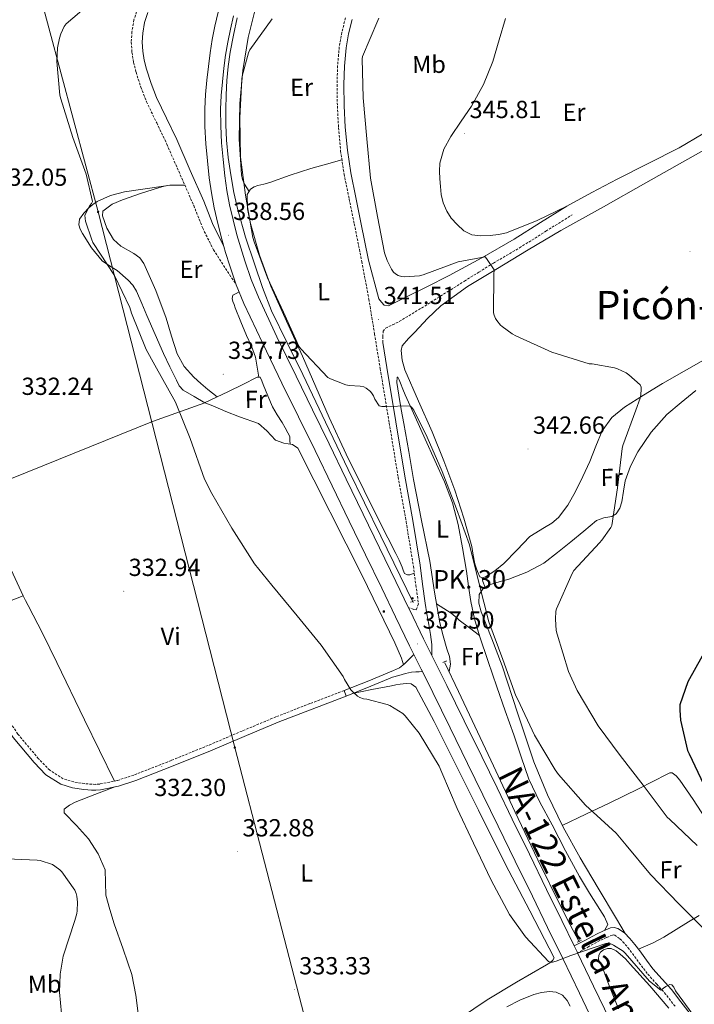
# Model space of a CAD drawing. Units: metres. Extents: x 583115 to 587606, y 4693834 to 4696858.
# Drawn here: x 584192 to 584465, y 4695892 to 4696291 of the extents above; entities that cross this region are included whole.
import ezdxf
from ezdxf.enums import TextEntityAlignment as Align

# ---------------------------------------------------------------- set-up
doc = ezdxf.new("R2010")
doc.units = ezdxf.units.M
doc.header["$MEASUREMENT"] = 0
doc.linetypes.add('TRAZOS', pattern=[0.75, 0.5, -0.25])
doc.linetypes.add('TRAZOSX2', pattern=[1.5, 1, -0.5])
for name, color, linetype, lineweight in [('Carátula', 7, 'Continuous', 5), ('Level 13', 5, 'Continuous', 0), ('Level 21', 19, 'Continuous', 0), ('Level 32', 19, 'Continuous', 0), ('Level 36', 19, 'Continuous', 40), ('Level 37', 92, 'Continuous', 0), ('Level 4', 36, 'Continuous', 30), ('Level 41', 19, 'Continuous', 0), ('Level 44', 19, 'Continuous', 0), ('Level 45', 19, 'Continuous', 0), ('Level 5', 36, 'Continuous', 0), ('Level 54', 13, 'Continuous', 0), ('Level 7', 1, 'Continuous', 0)]:
    doc.layers.add(name, color=color, linetype=linetype, lineweight=lineweight)
doc.styles.add('Arial', font='ARIAL.TTF', dxfattribs={"height": 0.2})

# ---------------------------------------------------------------- blocks, each defined once
blk = doc.blocks.new('5HITCA')
at = {"layer": 'Carátula', "linetype": 'Continuous', "lineweight": 5}
h = blk.add_hatch(color=1, dxfattribs=at)
edge = h.paths.add_edge_path()
edge.add_arc((0, 0), 3.1, 0.0011, 360.0011)
at = {"layer": 'Carátula', "color": 250, "linetype": 'Continuous', "lineweight": 5}
blk.add_circle((0, 0, 0), 3.1, dxfattribs=at)
blk = doc.blocks.new('5PELE')
at = {"layer": 'Carátula', "linetype": 'Continuous', "lineweight": 5}
h = blk.add_hatch(color=9, dxfattribs=at)
edge = h.paths.add_edge_path()
edge.add_arc((0, 0), 2.85, 359.999, 719.999)
at = {"layer": 'Carátula', "color": 252, "linetype": 'Continuous', "lineweight": 5}
blk.add_circle((0, 0, 0), 2.85, dxfattribs=at)
blk = doc.blocks.new('5PATER')
at = {"layer": 'Carátula', "linetype": 'Continuous', "lineweight": 5}
h = blk.add_hatch(color=250, dxfattribs=at)
edge = h.paths.add_edge_path()
edge.add_ellipse((0, 0), major_axis=(-1.33, -1.34), ratio=0.999422, start_angle=0, end_angle=360)

msp = doc.modelspace()

# ---------------------------------------------------------------- linework, layer by layer
at = {"layer": 'Level 13', "color": 5, "linetype": 'Continuous', "lineweight": 0, "ltscale": 0.5}
for points in [[(584351.26, 4696055, 337.22), (584338.14, 4696081.97, 337.47), (584325.02, 4696108.95, 337.73), (584315.8, 4696128.17, 338.48), (584306.65, 4696147.41, 339.14), (584300.25, 4696160.35, 339.04), (584293.91, 4696173.33, 338.82), (584290.19, 4696182.7, 338.63), (584287, 4696192.27, 338.43), (584283.42, 4696203.19, 338.08), (584280.22, 4696214.23, 337.79), (584278.64, 4696221.3, 337.78), (584277.4, 4696228.43, 337.79), (584276.33, 4696235.43, 337.77), (584275.61, 4696242.45, 337.73), (584275.4, 4696248.69, 337.61), (584275.42, 4696254.93, 337.41), (584275.53, 4696260.82, 337.07), (584275.8, 4696266.71, 336.77), (584276.33, 4696272.41, 336.7), (584277.15, 4696278.1, 336.64), (584278.48, 4696285.1, 336.52), (584280.03, 4696292.05, 336.39)], [(584364.18, 4696030.61, 337.15), (584369.72, 4696018.9, 336.83), (584375.26, 4696007.19, 336.51), (584383.87, 4695988.73, 336.23), (584392.47, 4695970.26, 336.07), (584401.78, 4695950.68, 335.98), (584411.41, 4695931.28, 335.36), (584414.97, 4695924.37, 334.88), (584418.52, 4695917.46, 334.4)]]:
    msp.add_polyline3d(points, dxfattribs=at)
at = {"layer": 'Level 21', "color": 19, "linetype": 'TRAZOSX2', "lineweight": 0}
for points in [[(584239.71, 4696295.95, 337.09), (584238.16, 4696291.26, 337.53), (584237.34, 4696286.42, 337.92), (584237.08, 4696282.25, 338.02), (584237.34, 4696278.1, 338.11), (584238.01, 4696274.04, 338.21), (584239, 4696270.03, 338.31), (584240.92, 4696263.96, 338.43), (584243.23, 4696258.07, 338.5), (584247.38, 4696249.46, 338.5), (584251.48, 4696240.85, 338.5), (584256.92, 4696228.44, 338.6), (584262.36, 4696216.02, 338.69), (584266.01, 4696206.84, 338.68), (584270.36, 4696198.03, 338.69), (584272.82, 4696194.23, 338.72), (584279.64, 4696183.82, 339.17)], [(584323.87, 4696292.05, 341.63), (584322.42, 4696286.21, 341.91), (584321.37, 4696280.27, 342.08), (584320.67, 4696272.69, 342.06), (584320.47, 4696265.1, 342.02), (584320.59, 4696256.3, 342.23), (584321.05, 4696247.51, 342.4), (584321.9, 4696238.09, 342.44), (584323.29, 4696228.75, 342.47), (584325.37, 4696218.64, 342.48), (584327.45, 4696208.53, 342.47), (584330.5, 4696193.31, 342.16), (584333.34, 4696178.07, 341.57), (584335.65, 4696163.96, 340.83), (584337.94, 4696149.84, 340.16), (584341.59, 4696127.83, 339.52), (584345.24, 4696105.81, 338.95), (584348.46, 4696087.81, 338.62), (584351.38, 4696069.78, 338.11), (584352.41, 4696062.1, 337.76), (584353.43, 4696054.42, 337.41), (584352.54, 4696052.05, 337.41), (584351.58, 4696052.24, 337.35), (584349.48, 4696052.89, 337.49)], [(584339.02, 4696160.41, 340.64), (584339.06, 4696162.71, 340.75), (584339.1, 4696165.01, 340.87), (584340.12, 4696166.23, 340.99), (584342.92, 4696167.61, 341.25), (584345.69, 4696168.98, 341.51), (584352.14, 4696172.85, 342.18), (584358.55, 4696176.79, 342.85), (584365.3, 4696181.05, 343.4), (584372.06, 4696185.3, 343.81), (584377.95, 4696188.97, 344.11), (584383.84, 4696192.64, 344.41), (584394.36, 4696198.79, 344.45), (584405.1, 4696205.55, 344.55), (584415.79, 4696212.27, 344.64)], [(584323.29, 4696019.28, 334.53), (584309.48, 4696014.01, 333.53), (584295.7, 4696008.66, 332.61), (584281.96, 4696002.91, 332.2), (584268.25, 4695997.08, 332.16), (584253.23, 4695990.97, 332.13), (584238.1, 4695985.04, 332.16), (584231.3, 4695982.81, 332.24), (584224.28, 4695981.4, 332.29), (584222.68, 4695981.29, 332.29), (584221.08, 4695981.33, 332.29), (584219.64, 4695981.44, 332.29), (584218.2, 4695981.59, 332.29), (584213.8, 4695982.24, 332.31), (584209.5, 4695983.51, 332.35), (584204, 4695986.99, 332.41), (584199.45, 4695991.7, 332.48), (584191.11, 4696001.68, 332.84), (584183.9, 4696012.31, 333.12), (584176.82, 4696024.92, 333.12), (584169.75, 4696037.52, 333.12)], [(584457.45, 4695891.3, 333.91), (584453.7, 4695896.14, 334.21), (584450.03, 4695900.26, 334.84), (584446.2, 4695904.55, 335.49), (584443.41, 4695908.3, 335.72), (584440.75, 4695911.94, 335.87), (584438.8, 4695914.46, 335.95), (584436.87, 4695916.87, 336), (584434.99, 4695918.79, 336), (584433.02, 4695920.15, 335.94), (584432.61, 4695920.26, 335.84), (584432.07, 4695920.18, 335.74), (584429.6, 4695919.19, 335.65), (584426.93, 4695917.92, 335.55), (584422.49, 4695915.54, 335.38), (584417.95, 4695912.94, 335.07)]]:
    msp.add_polyline3d(points, dxfattribs=at)
at = {"layer": 'Level 21', "color": 19, "linetype": 'Continuous', "lineweight": 0}
for points in [[(584243.81, 4696294.3, 337.09), (584242.46, 4696290.19, 337.53), (584241.73, 4696285.91, 337.92), (584241.51, 4696282.25, 338.02), (584241.73, 4696278.59, 338.11), (584242.34, 4696274.94, 338.21), (584243.25, 4696271.23, 338.31), (584245.08, 4696265.44, 338.43), (584247.28, 4696259.83, 338.5), (584251.36, 4696251.37, 338.5), (584255.5, 4696242.69, 338.5), (584260.97, 4696230.21, 338.6), (584266.44, 4696217.72, 338.69), (584270.05, 4696208.64, 338.68), (584274.64, 4696199.34, 338.69)], [(584326.53, 4696291.34, 341.63), (584325.12, 4696285.64, 341.91), (584324.1, 4696279.91, 342.08), (584323.42, 4696272.53, 342.06), (584323.23, 4696265.09, 342.02), (584323.35, 4696256.4, 342.23), (584323.8, 4696247.7, 342.4), (584324.64, 4696238.42, 342.44), (584326.01, 4696229.23, 342.47), (584328.07, 4696219.19, 342.48), (584330.15, 4696209.08, 342.47), (584333.2, 4696193.84, 342.16), (584337.43, 4696178.13, 341.7), (584338.52, 4696176.85, 341.7), (584339.61, 4696175.57, 341.7), (584341.34, 4696175.31, 341.76), (584344.61, 4696176.9, 341.97), (584347.86, 4696178.51, 342.21), (584356.9, 4696183.07, 343.41), (584365.91, 4696187.67, 344.32), (584379.2, 4696194.71, 344.4), (584392.22, 4696202.32, 344.45), (584402.9, 4696209.04, 344.55), (584413.59, 4696215.76, 344.64)], [(584339.02, 4696160.41, 340.64), (584340.67, 4696150.29, 340.16), (584344.31, 4696128.28, 339.52), (584347.96, 4696106.28, 338.95), (584351.18, 4696088.28, 338.62), (584354.11, 4696070.18, 338.11), (584355.14, 4696062.46, 337.76), (584356.16, 4696054.78, 337.41), (584356.88, 4696050.41, 337.44), (584357.59, 4696046.04, 337.47), (584358.34, 4696042.02, 337.38), (584358.81, 4696037.97, 337.28), (584358.85, 4696035.77, 337.3), (584358.89, 4696033.58, 337.32)], [(584324.14, 4696017.09, 334.53), (584310.33, 4696011.82, 333.53), (584296.58, 4696006.48, 332.61), (584282.87, 4696000.74, 332.2), (584269.15, 4695994.9, 332.16), (584254.1, 4695988.78, 332.13), (584238.9, 4695982.83, 332.16), (584231.9, 4695980.53, 332.24), (584224.59, 4695979.06, 332.29), (584222.73, 4695978.94, 332.29), (584220.96, 4695978.98, 332.29), (584219.43, 4695979.1, 332.29), (584217.9, 4695979.26, 332.29), (584213.3, 4695979.93, 332.31), (584208.51, 4695981.35, 332.35), (584202.5, 4695985.16, 332.41), (584197.7, 4695990.13, 332.48), (584189.23, 4696000.27, 332.84), (584181.89, 4696011.07, 333.12), (584174.77, 4696023.77, 333.12), (584167.7, 4696036.37, 333.12)], [(584351.58, 4696033.98, 337.36), (584349.72, 4696032.07, 336.97), (584347.86, 4696030.16, 336.58), (584345.75, 4696028.57, 336.17), (584343.32, 4696027.41, 335.81), (584333.33, 4696023.28, 335.02), (584323.29, 4696019.28, 334.53)], [(584355.06, 4696026.98, 337.26), (584353.7, 4696026.97, 336.92), (584352.34, 4696026.96, 336.58), (584350.68, 4696026.77, 336.51), (584348.18, 4696026.26, 336.58), (584345.55, 4696025.48, 336.14), (584342.92, 4696024.7, 335.7), (584334.21, 4696021.1, 335.02), (584324.14, 4696017.09, 334.53)], [(584323.29, 4696019.28, 334.53), (584324.14, 4696017.09, 334.53)], [(584416.58, 4695915.75, 335.21), (584421.09, 4695918.16, 335.38), (584425.59, 4695920.57, 335.55), (584428.4, 4695921.91, 335.65), (584431.29, 4695923.07, 335.74), (584432.8, 4695923.3, 335.84), (584434.3, 4695922.88, 335.94), (584436.92, 4695921.08, 336), (584439.1, 4695918.84, 336), (584441.14, 4695916.3, 335.95), (584443.13, 4695913.72, 335.87), (584445.8, 4695910.06, 335.72), (584448.5, 4695906.43, 335.49), (584452.25, 4695902.24, 334.84), (584455.99, 4695898.04, 334.21), (584459.8, 4695893.11, 333.91), (584463.61, 4695888.19, 333.7)]]:
    msp.add_polyline3d(points, dxfattribs=at)
at = {"layer": 'Level 21', "color": 19, "linetype": 'Continuous', "lineweight": 13}
for points in [[(584351.58, 4696033.98, 337.36), (584349.83, 4696037.51, 337.41), (584344.21, 4696049.16, 337.48), (584338.6, 4696060.81, 337.57), (584331.97, 4696074.41, 337.79), (584325.35, 4696088.01, 338.02), (584318.44, 4696102.3, 338.21), (584311.53, 4696116.59, 338.4), (584304.84, 4696130.29, 338.65), (584298.12, 4696143.98, 338.91), (584290.34, 4696160.06, 339.13), (584282.73, 4696176.23, 339.2), (584279.64, 4696183.82, 339.17), (584277, 4696191.59, 339.14), (584275.32, 4696196.97, 339.12), (584274.64, 4696199.34, 339.11), (584273.77, 4696202.38, 339.11), (584272.12, 4696208.67, 339.08), (584270.66, 4696215.02, 339.04), (584269.55, 4696221.06, 338.88), (584268.68, 4696227.14, 338.69), (584267.92, 4696234.03, 338.64), (584267.34, 4696240.94, 338.56), (584266.93, 4696248.04, 338.4), (584266.89, 4696255.14, 338.24), (584267.21, 4696260.97, 338.11), (584267.72, 4696266.79, 337.99), (584268.3, 4696272.36, 337.74), (584269, 4696277.9, 337.44), (584269.9, 4696283.34, 337.24), (584270.99, 4696288.74, 337.06), (584272.26, 4696294.38, 336.92)], [(584278.46, 4696292.88, 336.92), (584277.22, 4696287.42, 337.06), (584276.17, 4696282.19, 337.24), (584275.31, 4696276.97, 337.44), (584274.63, 4696271.62, 337.74), (584274.06, 4696266.18, 337.99), (584273.56, 4696260.52, 338.11), (584273.26, 4696254.99, 338.24), (584273.3, 4696248.24, 338.4), (584273.69, 4696241.38, 338.56), (584274.26, 4696234.65, 338.64), (584275, 4696227.95, 338.69), (584275.84, 4696222.09, 338.88), (584276.91, 4696216.31, 339.04), (584278.31, 4696210.19, 339.08), (584279.91, 4696204.06, 339.11), (584281.42, 4696198.8, 339.12), (584283.06, 4696193.57, 339.14), (584285.61, 4696186.05, 339.17), (584288.57, 4696178.79, 339.2), (584296.09, 4696162.8, 339.13), (584303.85, 4696146.77, 338.91), (584310.56, 4696133.09, 338.65), (584317.26, 4696119.37, 338.4), (584324.17, 4696105.07, 338.21), (584331.08, 4696090.79, 338.02), (584337.7, 4696077.2, 337.79), (584344.33, 4696063.59, 337.57), (584349.48, 4696052.89, 337.49), (584349.95, 4696051.92, 337.48), (584355.55, 4696040.31, 337.41), (584358.89, 4696033.58, 337.32), (584360.23, 4696030.87, 337.28), (584364.95, 4696021.4, 337.12), (584372.04, 4696007, 336.75), (584379.11, 4695992.6, 336.42), (584385.29, 4695979.87, 336.33), (584391.46, 4695967.15, 336.26), (584398.4, 4695952.93, 336.13), (584405.35, 4695938.71, 335.97), (584411.52, 4695926.09, 335.66), (584416.58, 4695915.75, 335.21), (584417.71, 4695913.44, 335.11), (584417.95, 4695912.94, 335.07), (584424.43, 4695899.44, 334.16), (584431.12, 4695885.47, 333.22)], [(584355.06, 4696026.98, 337.26), (584354.53, 4696028.04, 337.28), (584351.58, 4696033.98, 337.36)], [(584425.38, 4695882.7, 333.22), (584418.68, 4695896.68, 334.16), (584411.97, 4695910.67, 335.11), (584405.8, 4695923.29, 335.66), (584399.62, 4695935.92, 335.97), (584392.68, 4695950.14, 336.13), (584385.73, 4695964.36, 336.26), (584379.56, 4695977.08, 336.33), (584373.38, 4695989.8, 336.42), (584366.33, 4696004.19, 336.75), (584359.24, 4696018.57, 337.12), (584355.06, 4696026.98, 337.26)]]:
    msp.add_polyline3d(points, dxfattribs=at)
at = {"layer": 'Level 21', "color": 1, "linetype": 'TRAZOS', "lineweight": 0}
for points in [[(584350.17, 4696055.19, 337.35), (584352.15, 4696055.83, 337.35)], [(584363.35, 4696030.74, 337.35), (584364.82, 4696031.32, 337.35)], [(584417.75, 4695917.27, 334.4), (584419.48, 4695918.1, 334.4)]]:
    msp.add_polyline3d(points, dxfattribs=at)
at = {"layer": 'Level 32', "color": 6, "linetype": 'Continuous', "lineweight": 0, "ltscale": 0.5}
msp.add_polyline3d([(584135.24, 4696553.31, 321.77), (584159.71, 4696458.32, 321.14), (584198.68, 4696306.83, 332.49), (584223.64, 4696213.4, 336.76), (584279, 4695996.18, 332.27), (584315.09, 4695856.79, 333.86), (584343, 4695747.03, 324.41), (584390.19, 4695562.76, 320.33)], dxfattribs=at)
at = {"layer": 'Level 36', "color": 92, "linetype": 'Continuous', "lineweight": 0}
for points in [[(584332.38, 4696317.34, 339.71), (584324.67, 4696317.27, 339.23), (584316.96, 4696317.2, 338.75), (584311.93, 4696316.96, 338.78), (584306.91, 4696316.56, 339.01), (584304.6, 4696316.38, 339.03), (584302.3, 4696316.18, 339.07), (584300.54, 4696315.98, 339.16), (584298.78, 4696315.73, 339.27), (584297.06, 4696315.19, 339.33), (584295.52, 4696314.13, 339.39), (584293.45, 4696311.61, 339.62), (584292.06, 4696308.75, 339.84), (584287.6, 4696296.55, 340.22), (584284.38, 4696284.05, 340.35), (584282.34, 4696270.69, 340.36), (584281.11, 4696257.3, 340.35), (584280.76, 4696242.87, 340.31), (584281.75, 4696228.43, 340.29), (584282.13, 4696226.47, 340.35), (584282.91, 4696224.66, 340.48), (584283.85, 4696223.17, 340.61), (584284.79, 4696221.68, 340.74)], [(584388.76, 4696291.86, 345.67), (584386.18, 4696283.1, 346.15), (584383.6, 4696274.34, 346.64), (584379.81, 4696265.1, 346.57), (584374.96, 4696256.29, 346.16), (584370.82, 4696250.16, 346.12), (584366.58, 4696244.03, 346.07), (584363.75, 4696238.77, 345.76), (584362.1, 4696233.15, 345.52), (584361.98, 4696229.97, 345.55), (584362.13, 4696226.78, 345.59), (584362.36, 4696223.65, 345.6), (584362.71, 4696220.51, 345.62), (584363.52, 4696217.03, 345.62), (584364.92, 4696213.66, 345.62), (584366.75, 4696210.8, 345.64), (584369.08, 4696208.26, 345.65), (584371.83, 4696205.78, 345.65), (584375.03, 4696204.13, 345.65), (584378.79, 4696203.65, 345.65), (584382.55, 4696203.87, 345.65), (584385.83, 4696204.18, 345.64), (584389.08, 4696204.9, 345.62), (584401.61, 4696209.9, 345.06), (584413.59, 4696215.76, 344.64), (584423.76, 4696221.24, 344.81), (584433.94, 4696226.69, 344.98), (584446.53, 4696233.03, 345.24), (584459.09, 4696239.42, 345.39), (584468.74, 4696244.99, 345.39)], [(584475.32, 4696241.89, 346.42), (584460.44, 4696233.61, 346.12), (584445.62, 4696225.18, 346.32), (584428.4, 4696215.49, 346.11), (584411.19, 4696205.79, 345.91), (584397.91, 4696197.99, 345.97), (584384.76, 4696189.99, 345.84), (584373.32, 4696183.12, 344.77), (584362.55, 4696175.36, 343.41), (584357.17, 4696170.14, 342.82), (584352.02, 4696164.67, 342.26), (584349.37, 4696162.11, 341.99), (584346.8, 4696159.07, 341.75), (584346.45, 4696157.25, 341.65), (584346.9, 4696153.32, 341.63), (584347.96, 4696149.41, 341.62), (584353.5, 4696136.62, 340.99), (584359, 4696124.16, 340.37), (584363.69, 4696112.42, 339.96), (584368.21, 4696100.58, 339.73), (584371.9, 4696089.25, 339.7), (584375.03, 4696077.76, 339.67), (584375.63, 4696074.19, 339.65), (584376.28, 4696070.63, 339.63), (584376.77, 4696069.13, 339.63), (584377.33, 4696067.65, 339.63), (584378.32, 4696065.41, 339.63), (584379.4, 4696065.01, 339.66), (584380.63, 4696065.41, 339.7), (584384.42, 4696067.9, 339.87), (584387.99, 4696070.79, 340.05), (584393.28, 4696076.3, 340.46), (584398.55, 4696081.73, 340.88), (584404.49, 4696085.43, 340.88), (584407.55, 4696087.19, 340.83), (584410.23, 4696089.44, 340.91), (584414.03, 4696094.48, 341.36), (584417.11, 4696099.97, 341.81), (584420.06, 4696106.05, 342.19), (584422.9, 4696112.16, 342.58), (584425.3, 4696118.41, 343.06), (584427.86, 4696124.64, 343.54), (584431.78, 4696129.98, 343.81), (584436.95, 4696134.18, 344.05), (584444.6, 4696139.12, 344.75), (584452.37, 4696143.84, 345.36), (584461.16, 4696148.84, 345.57), (584469.94, 4696153.82, 345.68)], [(584322.43, 4696234.56, 342.45), (584316.14, 4696232.78, 342.46), (584309.85, 4696230.99, 342.47), (584301.5, 4696228.25, 341.8), (584293.21, 4696225.36, 340.87), (584290.82, 4696224.7, 340.73), (584288.41, 4696224.08, 340.67), (584286.87, 4696223.53, 340.71), (584285.4, 4696222.67, 340.74), (584284.06, 4696220.5, 340.74), (584284.12, 4696214.58, 340.72), (584285.34, 4696208.72, 340.67), (584289.04, 4696195.84, 340.43), (584293.59, 4696183.25, 340.16), (584300.04, 4696169.07, 339.97), (584306.46, 4696154.9, 339.78), (584311.83, 4696142.47, 339.55), (584317.27, 4696130.07, 339.27), (584324.22, 4696115.16, 338.77), (584331.42, 4696100.37, 338.24), (584337.84, 4696087.6, 338.02), (584344.28, 4696074.84, 337.99), (584345.58, 4696072.12, 338.05), (584346.84, 4696069.4, 338.11), (584347.32, 4696068.12, 338.1), (584347.86, 4696066.84, 338.05), (584348.95, 4696066.2, 337.99), (584349.91, 4696066.2, 337.92), (584351.76, 4696066.98, 337.99)], [(584251.14, 4696223.96, 338.82), (584242.76, 4696222.74, 337.28), (584234.39, 4696221.52, 335.75), (584228.7, 4696220.09, 335.16), (584223.19, 4696217.62, 334.79), (584221.47, 4696216.42, 334.44), (584219.93, 4696215, 334.15), (584217.9, 4696212.88, 334.1), (584216.15, 4696210.45, 334.08), (584215.77, 4696208.15, 333.95), (584216.4, 4696206.4, 333.88), (584217.3, 4696204.69, 333.83), (584220.98, 4696198.82, 333.77), (584225.3, 4696193.56, 333.83), (584228.3, 4696191.51, 333.91), (584231.38, 4696189.59, 334.08), (584235.81, 4696185.78, 334.81), (584237.74, 4696183.65, 335.23), (584239.19, 4696181.2, 335.49), (584241.31, 4696176.28, 335.57), (584243.42, 4696171.35, 335.62), (584246.74, 4696163.63, 336), (584250.07, 4696155.92, 336.32), (584252.64, 4696150.51, 336.22), (584255.38, 4696145.17, 335.87), (584256.51, 4696142.88, 335.63), (584258.14, 4696141.08, 335.43), (584262.49, 4696138.52, 335.27), (584266.84, 4696135.96, 335.11)], [(584258.75, 4696224.27, 338.63), (584255.76, 4696224.24, 338.69), (584252.76, 4696224.21, 338.75), (584250.41, 4696223.86, 338.85), (584248.09, 4696223.19, 338.95), (584240.77, 4696220.87, 338.48), (584233.56, 4696218.26, 337.92), (584229.33, 4696216.52, 337.92), (584225.5, 4696213.72, 337.99), (584225.37, 4696211.73, 338.05), (584227.19, 4696206.86, 338.06), (584229.91, 4696202.26, 338.05), (584232.88, 4696199.55, 338.04), (584238.15, 4696196.48, 338.02), (584240.48, 4696194.75, 338.01), (584242.2, 4696192.47, 337.99), (584247.03, 4696181.5, 337.63), (584251.16, 4696170.26, 337.22), (584253.33, 4696163, 337.18), (584255.7, 4696155.8, 337.15), (584258.56, 4696150.71, 337.02), (584262.42, 4696146.32, 336.83), (584265.22, 4696143.75, 336.57), (584268.12, 4696141.33, 336.39), (584270.01, 4696139.85, 336.4), (584271.9, 4696138.37, 336.42)], [(584288.74, 4696146.4, 337.51), (584288.06, 4696150.46, 337.78), (584287.38, 4696154.52, 338.05), (584285.85, 4696158.97, 338.12), (584283.8, 4696163.28, 338.05), (584281.5, 4696168.88, 338.09), (584279.19, 4696174.48, 338.11), (584278.7, 4696175.78, 338.11), (584278.23, 4696177.11, 338.11), (584277.98, 4696178.32, 338.11), (584278.23, 4696179.6, 338.24), (584279.51, 4696180.3, 338.71), (584280.79, 4696181.01, 339.18)], [(584266.81, 4696135.94, 335.1), (584271.66, 4696138.25, 336.35), (584276.5, 4696140.56, 337.6), (584282.27, 4696143.41, 337.83), (584288.09, 4696146.32, 337.47), (584289.24, 4696146.45, 337.54), (584289.96, 4696144.93, 337.54), (584290.58, 4696143.38, 337.54), (584292.37, 4696138.84, 337.61), (584294.3, 4696134.36, 337.67), (584296.19, 4696131.12, 337.67), (584298.2, 4696127.96, 337.67), (584299.39, 4696125.88, 337.67), (584300.57, 4696123.8, 337.67), (584301.27, 4696122.26, 337.6), (584301.34, 4696120.73, 337.15), (584301.42, 4696119.2, 336.71)], [(584365.88, 4696027.01, 337.06), (584366.17, 4696028.54, 337.33), (584366.46, 4696030.08, 337.6), (584366.07, 4696033.18, 337.72), (584364.98, 4696036.28, 337.6), (584363.48, 4696041.52, 337.7), (584362.1, 4696046.78, 337.79), (584359.98, 4696059.25, 337.92), (584358.01, 4696071.74, 338.11), (584354.68, 4696088.3, 338.52), (584351.48, 4696104.89, 338.94), (584349.5, 4696116.22, 339.23), (584347.51, 4696127.55, 339.52), (584346.49, 4696133.34, 339.67), (584345.46, 4696139.13, 339.84), (584345.04, 4696141.66, 339.97), (584344.63, 4696144.19, 340.1), (584344.83, 4696146.43, 340.16), (584345.13, 4696146.42, 340.18), (584345.68, 4696145.27, 340.2), (584346.17, 4696143.93, 340.22), (584347.11, 4696141.55, 340.22), (584348.09, 4696139.2, 340.16), (584352.12, 4696130.24, 339.46), (584356.15, 4696121.28, 338.82), (584360.06, 4696112.64, 338.96), (584363.96, 4696104, 339.14), (584367.2, 4696095.44, 338.9), (584369.53, 4696086.59, 338.69), (584371.35, 4696077.2, 338.83), (584372.92, 4696067.77, 339.01), (584373.75, 4696061.62, 338.79), (584374.65, 4696055.48, 338.56), (584376.2, 4696048.45, 339.02), (584378.23, 4696041.53, 339.46), (584381.66, 4696031.14, 339.06), (584385.21, 4696020.8, 338.69), (584388.63, 4696011.1, 338.69), (584392.06, 4696001.4, 338.62), (584395.03, 4695992.38, 338.41), (584398.2, 4695983.42, 338.18), (584402.67, 4695974.03, 337.89), (584407.61, 4695964.86, 337.6), (584413.09, 4695954.37, 337.31), (584418.68, 4695943.93, 337.02), (584422.75, 4695937.2, 336.73), (584427, 4695930.56, 336.32), (584428.81, 4695927.53, 335.97), (584430.2, 4695924.48, 335.62), (584428.85, 4695922.09, 335.66)], [(584465.91, 4696141.02, 346.67), (584459.98, 4696136.15, 346.75), (584454.1, 4696131.2, 346.74), (584447.78, 4696124.04, 346.31), (584442.39, 4696116.07, 345.71), (584439.4, 4696110.35, 345.4), (584437.17, 4696104.35, 345.11)], [(584188.5, 4696105.3, 333.31), (584245.66, 4696128.4, 334.08), (584266.84, 4696135.96, 335.11), (584270.17, 4696134.8, 335.49), (584275.42, 4696132.5, 335.75), (584280.92, 4696130.32, 335.87), (584288.6, 4696127.57, 336.07), (584292.06, 4696124.69, 336.51), (584295.45, 4696120.85, 336.71), (584298.9, 4696119.57, 336.71), (584302.36, 4696119.06, 336.71), (584304.6, 4696117.65, 336.83), (584330.65, 4696065.94, 336.45), (584343.83, 4696038.61, 336.45), (584345.21, 4696035.51, 335.99), (584346.52, 4696032.4, 335.81), (584346.98, 4696031.12, 336.09), (584347.41, 4696029.82, 336.49)], [(584437.17, 4696104.35, 345.11), (584436.49, 4696100.12, 345.06), (584435.92, 4696095.84, 345.04), (584435.11, 4696093.29, 344.9), (584433.62, 4696091.01, 344.75), (584431.79, 4696089.91, 344.71), (584428.57, 4696089.33, 344.67), (584425.65, 4696088.26, 344.59), (584420.44, 4696083.97, 344.3), (584415.22, 4696079.68, 343.95), (584409.77, 4696075.27, 343.57), (584404.24, 4696070.95, 343.03), (584397.4, 4696067.26, 342.02), (584390.1, 4696064.52, 340.82), (584386.13, 4696063.41, 340.11), (584382.13, 4696062.21, 339.44), (584379.68, 4696060.65, 339.19), (584378.1, 4696058.31, 339.12), (584377.93, 4696054.74, 339.11), (584378.93, 4696051.2, 339.12), (584383.18, 4696040.29, 339.23), (584387.31, 4696029.35, 339.31), (584393.69, 4696009.86, 339.09), (584400.24, 4695990.4, 338.55), (584405.73, 4695976.98, 337.97), (584412.08, 4695963.94, 337.39), (584419.05, 4695951.49, 337.01), (584426.32, 4695939.2, 336.75), (584433.66, 4695926.73, 336.7), (584437.17, 4695920.81, 336)], [(584174.52, 4696050.36, 333.63), (584193.3, 4696057.75, 333.63), (584174.55, 4696097.88, 333.63)], [(584379.23, 4696065.07, 339.65), (584379.48, 4696063.52, 339.73), (584380.46, 4696061.15, 339.27)], [(584230.26, 4695982.6, 332.24), (584224.2, 4695994.99, 332.46), (584218.14, 4696007.38, 332.67), (584206.88, 4696030.75, 334.26), (584201.19, 4696042.38, 334.8), (584195.29, 4696053.84, 334.15), (584194.26, 4696055.78, 333.89), (584193.23, 4696057.72, 333.63)], [(584360.79, 4696054.51, 337.87), (584363.75, 4696052.63, 338.06), (584366.71, 4696050.75, 338.24), (584368.37, 4696049.34, 338.38), (584369.98, 4696047.87, 338.56), (584374.08, 4696044.78, 339), (584378.18, 4696041.7, 339.45)], [(584326.66, 4696018.09, 334.65), (584334.6, 4696019.68, 334.94), (584342.55, 4696021.27, 335.23), (584344.31, 4696021.62, 335.34), (584346.07, 4696021.97, 335.49), (584348.5, 4696022.23, 335.68), (584350.55, 4696022.04, 335.87), (584352.41, 4696020.63, 335.94), (584359.78, 4696006.72, 335.81), (584366.87, 4695992.72, 335.68), (584377.75, 4695970.87, 335.61), (584388.63, 4695949.08, 335.55), (584398.61, 4695929.99, 335), (584408.41, 4695910.93, 334.59), (584407.96, 4695909.97, 334.79), (584406.68, 4695908.87, 334.95), (584405.33, 4695908.05, 335.04), (584393.25, 4695901.07, 335.12), (584381.27, 4695893.97, 335.04), (584365.11, 4695883.03, 334.79)], [(584411.74, 4695964.64, 337.42), (584421.25, 4695969.14, 339.55), (584430.77, 4695973.64, 341.68), (584442.67, 4695979.49, 343.99), (584454.29, 4695985.44, 346.29), (584455.33, 4695985.95, 347.24), (584456.27, 4695985.89, 348.24), (584457.84, 4695984.69, 348.69), (584459.38, 4695983.01, 348.85), (584464.77, 4695975.17, 348.75), (584469.84, 4695967.49, 348.63), (584475.19, 4695960.74, 348.6), (584480.5, 4695953.96, 348.34), (584486.48, 4695946.07, 347.63), (584492.45, 4695938.19, 346.93)], [(584239.97, 4695887.29, 333.73), (584238.95, 4695895.83, 333.64), (584237.33, 4695904.21, 333.51), (584233.77, 4695914.49, 332.76), (584230.1, 4695924.76, 332.1), (584228.32, 4695930.53, 332.16), (584226.71, 4695936.34, 332.23), (584226.63, 4695941.48, 332.23), (584226.52, 4695946.64, 332.23), (584223.67, 4695953.17, 332.11), (584219.8, 4695959.19, 331.97), (584214.82, 4695964.54, 332.03), (584209.88, 4695969.75, 332.1), (584209.88, 4695971.16, 332.03), (584211.98, 4695972.88, 332.02), (584214.36, 4695974.1, 332.03), (584222.36, 4695977.16, 332.14), (584230.35, 4695980.22, 332.25)], [(584442.59, 4695914.42, 335.89), (584448.26, 4695916.83, 337.3), (584452.91, 4695919.27, 337.78), (584457.91, 4695922.4, 338.26), (584462.86, 4695925.48, 338.99), (584467.2, 4695928.07, 340.16)], [(584434.48, 4695890.25, 331.58), (584431.35, 4695897.94, 331.62), (584429.82, 4695902.12, 331.53), (584428.34, 4695906.32, 331.43), (584427.66, 4695907.61, 331.4), (584426.94, 4695908.88, 331.36), (584426.44, 4695910.46, 331.33), (584426.55, 4695912.08, 331.3), (584427.29, 4695913.23, 331.32), (584428.47, 4695914.13, 331.36), (584430.06, 4695914.78, 331.36), (584431.61, 4695914.7, 331.36), (584433.52, 4695913.78, 331.42), (584435.26, 4695912.46, 331.49), (584437.29, 4695910.48, 331.59), (584439.22, 4695908.43, 331.68), (584447.21, 4695899.56, 331.87), (584454.97, 4695890.51, 331.88)], [(584389.3, 4695891.06, 333.05), (584394.57, 4695893.79, 333.04), (584400.18, 4695896.05, 333.05), (584403.34, 4695896.91, 333.08), (584406.52, 4695897.26, 333.11), (584409.23, 4695897.09, 333.12), (584411.83, 4695895.79, 333.11), (584413.65, 4695893.63, 333.09), (584414.9, 4695891.31, 333.05)]]:
    msp.add_polyline3d(points, dxfattribs=at)
at = {"layer": 'Level 4', "color": 36, "linetype": 'Continuous', "lineweight": 30}
msp.add_polyline3d([(584468.38, 4696033.21, 350.01), (584462.59, 4696022.91, 350.01), (584459.42, 4696013.47, 350.01), (584459.33, 4696011.32, 350.01), (584459.65, 4696007.26, 350.01), (584462.53, 4695994.97, 350.01), (584463.1, 4695993.72, 350.01), (584470.21, 4695978.75, 350.01)], dxfattribs=at)
at = {"layer": 'Level 5', "color": 36, "linetype": 'Continuous', "lineweight": 0}
for points in [[(584222.46, 4696299.72, 335.01), (584210.68, 4696289.64, 335.01), (584209.91, 4696288.52, 335.01), (584208.5, 4696285.6, 335.01), (584207.93, 4696283.88, 335.01), (584207.16, 4696279.88, 335.01), (584206.87, 4696274.4, 335.01), (584208.12, 4696260.68, 335.01), (584208.47, 4696259.17, 335.01), (584213.43, 4696243.62, 335.01), (584218.84, 4696228.68, 335.01), (584221.34, 4696217.67, 335.01), (584220.89, 4696216.77, 335.01), (584220.31, 4696216, 335.01), (584218.26, 4696212.07, 335.01), (584218.33, 4696210.72, 335.01), (584218.52, 4696209.6, 335.01), (584221.05, 4696202.02, 335.01), (584221.53, 4696201.03, 335.01), (584230.23, 4696187.62, 335.01), (584236.5, 4696174.6, 335.01), (584237.18, 4696172.32, 335.01), (584243.06, 4696157.64, 335.01), (584246.65, 4696151.24, 335.01), (584254.94, 4696136.26, 335.01), (584260.95, 4696121.57, 335.01), (584266.71, 4696105.03, 335.01), (584269.69, 4696099.17, 335.01), (584277.88, 4696085.12, 335.01), (584286.97, 4696070.63, 335.01), (584293.98, 4696062.08, 335.01), (584304.25, 4696049.64, 335.01), (584314.07, 4696037.7, 335.01), (584322.97, 4696025.03, 335.01), (584323.54, 4696023.78, 335.01), (584326.1, 4696019.65, 335.01), (584326.84, 4696018.79, 335.01), (584328.73, 4696017.06, 335.01), (584329.69, 4696016.48, 335.01), (584331.16, 4696015.94, 335.01), (584332.5, 4696015.78, 335.01), (584340.82, 4696013.67, 335.01), (584341.91, 4696013.19, 335.01), (584347.13, 4696009.96, 335.01), (584348.05, 4696009.06, 335.01), (584353.72, 4696001.99, 335.01), (584361.81, 4695988.64, 335.01), (584362.9, 4695986.08, 335.01), (584369.11, 4695971.49, 335.01), (584375.76, 4695957.44, 335.01), (584382.87, 4695942.37, 335.01), (584390.32, 4695928.58, 335.01), (584396.79, 4695919.52, 335.01), (584406.13, 4695909.51, 335.01), (584406.96, 4695909.22, 335.01), (584407.76, 4695909.25, 335.01), (584409.24, 4695909.6, 335.01), (584415.22, 4695911.94, 335.01), (584429.43, 4695916.77, 335.01), (584430.58, 4695916.8, 335.01), (584431.38, 4695916.61, 335.01), (584432.44, 4695916.13, 335.01), (584436.37, 4695913.67, 335.01), (584437.17, 4695912.87, 335.01), (584447.09, 4695901.54, 335.01), (584451.73, 4695897.83, 335.01), (584452.76, 4695898.69, 335.01), (584453.75, 4695899.33, 335.01), (584455.32, 4695900.07, 335.01), (584456.18, 4695899.94, 335.01), (584456.92, 4695899.01, 335.01), (584457.68, 4695897.6, 335.01), (584464.63, 4695887.94, 335.01)], [(584294.2, 4696291.65, 340.01), (584285.18, 4696279.17, 340.01), (584284.63, 4696277.89, 340.01), (584281.98, 4696268.42, 340.01), (584281.85, 4696267.17, 340.01), (584281.02, 4696251.56, 340.01), (584281.3, 4696235.62, 340.01), (584283.42, 4696220.2, 340.01), (584286.3, 4696202.98, 340.01), (584286.84, 4696201.19, 340.01), (584292.31, 4696186.6, 340.01), (584298.71, 4696172.77, 340.01), (584305.02, 4696158.98, 340.01), (584305.82, 4696157.89, 340.01), (584316.79, 4696146.24, 340.01), (584317.85, 4696145.67, 340.01), (584323.99, 4696143.3, 340.01), (584325.34, 4696143.04, 340.01), (584329.85, 4696142.79, 340.01), (584331.26, 4696142.5, 340.01), (584332.22, 4696141.92, 340.01), (584333.98, 4696140.52, 340.01), (584334.74, 4696139.68, 340.01), (584335.29, 4696138.76, 340.01), (584335.83, 4696137.48, 340.01), (584337.5, 4696134.76, 340.01), (584338.58, 4696134.5, 340.01), (584340.12, 4696134.53, 340.01), (584349.91, 4696134.76, 340.01), (584350.81, 4696134.08, 340.01), (584351.54, 4696133, 340.01), (584356.98, 4696122.08, 340.01), (584363, 4696108.07, 340.01), (584368.89, 4696093.03, 340.01), (584374.14, 4696078.4, 340.01), (584377.98, 4696063.08, 340.01), (584381.91, 4696047.2, 340.01), (584387.64, 4696031.88, 340.01), (584392.92, 4696017.22, 340.01), (584393.75, 4696015.68, 340.01), (584400.41, 4696001.22, 340.01), (584408.79, 4695987.14, 340.01), (584410.26, 4695985.25, 340.01), (584421.17, 4695972.87, 340.01), (584433.59, 4695961.51, 340.01), (584437.56, 4695956.64, 340.01), (584447.51, 4695944.71, 340.01), (584459.03, 4695932.8, 340.01), (584470.29, 4695921.51, 340.01)], [(584337.37, 4696291.97, 345.01), (584336.92, 4696290.95, 345.01), (584330.71, 4696276.45, 345.01), (584330.68, 4696275.52, 345.01), (584331, 4696259.65, 345.01), (584332.47, 4696243.04, 345.01), (584334.07, 4696227.01, 345.01), (584336.89, 4696211.59, 345.01), (584339.74, 4696196.8, 345.01), (584340.76, 4696193.73, 345.01), (584342.55, 4696190.15, 345.01), (584343.38, 4696189, 345.01), (584344.18, 4696188.23, 345.01), (584345.27, 4696187.56, 345.01), (584346.52, 4696187.2, 345.01), (584347.96, 4696187.11, 345.01), (584353.85, 4696187.46, 345.01), (584355.42, 4696187.91, 345.01), (584369.59, 4696193.09, 345.01), (584380.54, 4696195.2, 345.01), (584381.05, 4696194.56, 345.01), (584384.12, 4696189.89, 345.01), (584383.96, 4696188.07, 345.01), (584383.86, 4696172.48, 345.01), (584384.15, 4696171.52, 345.01), (584384.73, 4696170.21, 345.01), (584385.21, 4696169.41, 345.01), (584386.71, 4696167.52, 345.01), (584387.38, 4696166.88, 345.01), (584391.48, 4696163.97, 345.01), (584392.98, 4696163.2, 345.01), (584407.51, 4696156.52, 345.01), (584422.65, 4696151.84, 345.01), (584423.9, 4696151.78, 345.01), (584432.95, 4696150.11, 345.01), (584434.14, 4696149.73, 345.01), (584437.59, 4696148.1, 345.01), (584438.71, 4696147.33, 345.01), (584443.26, 4696143.3, 345.01), (584443.67, 4696142.34, 345.01), (584443.74, 4696141.51, 345.01), (584443.54, 4696139.2, 345.01), (584443.26, 4696137.86, 345.01), (584441.59, 4696133.06, 345.01), (584436.22, 4696118.72, 345.01), (584436.02, 4696117.51, 345.01), (584434.17, 4696101.54, 345.01), (584431.83, 4696086.28, 345.01), (584431.38, 4696085.41, 345.01), (584427.83, 4696080.32, 345.01), (584426.84, 4696079.24, 345.01), (584416.47, 4696068, 345.01), (584415.77, 4696066.79, 345.01), (584409.33, 4696052.48, 345.01), (584409.14, 4696051.49, 345.01), (584408.95, 4696048.23, 345.01), (584409.27, 4696043.65, 345.01), (584409.65, 4696042.15, 345.01), (584414.29, 4696026.98, 345.01), (584417.72, 4696019.36, 345.01), (584426.26, 4696005, 345.01), (584435.19, 4695992.93, 345.01), (584444.47, 4695981, 345.01), (584454.26, 4695968, 345.01), (584455.28, 4695967.08, 345.01), (584466.45, 4695956.45, 345.01)], [(584183.44, 4695951.21, 330.01), (584198.9, 4695950.6, 330.01), (584200.18, 4695950.37, 330.01), (584205.11, 4695948.74, 330.01), (584206.1, 4695948.17, 330.01), (584208.18, 4695946.57, 330.01), (584208.88, 4695945.8, 330.01), (584214.16, 4695938.34, 330.01), (584214.74, 4695936.97, 330.01), (584215, 4695936.01, 330.01), (584215.25, 4695933.51, 330.01), (584215.16, 4695930.02, 330.01), (584215, 4695928.97, 330.01), (584214.13, 4695926.12, 330.01), (584209.52, 4695911.65, 330.01), (584208.24, 4695904.29, 330.01), (584207.96, 4695896.97, 330.01), (584209.24, 4695884.01, 330.01)]]:
    msp.add_polyline3d(points, dxfattribs=at)
at = {"layer": 'Level 54', "color": 13, "linetype": 'Continuous', "lineweight": 0}
for points in [[(584425.38, 4695882.7, 333.22), (584418.68, 4695896.68, 334.16), (584411.97, 4695910.67, 335.11), (584405.8, 4695923.29, 335.66), (584399.62, 4695935.92, 335.97), (584392.68, 4695950.14, 336.13), (584385.73, 4695964.36, 336.26), (584379.56, 4695977.08, 336.33), (584373.38, 4695989.8, 336.42), (584366.33, 4696004.19, 336.75), (584359.24, 4696018.57, 337.12), (584355.06, 4696026.98, 337.26), (584354.53, 4696028.04, 337.28), (584351.58, 4696033.98, 337.36), (584349.83, 4696037.51, 337.41), (584344.21, 4696049.16, 337.48), (584338.6, 4696060.81, 337.57), (584331.97, 4696074.41, 337.79), (584325.35, 4696088.01, 338.02), (584318.44, 4696102.3, 338.21), (584311.53, 4696116.59, 338.4), (584304.84, 4696130.29, 338.65), (584298.12, 4696143.98, 338.91), (584290.34, 4696160.06, 339.13), (584282.73, 4696176.23, 339.2), (584279.64, 4696183.82, 339.17), (584277, 4696191.59, 339.14), (584275.32, 4696196.97, 339.12), (584274.64, 4696199.34, 339.11), (584273.77, 4696202.38, 339.11), (584272.12, 4696208.67, 339.08), (584270.66, 4696215.02, 339.04), (584269.55, 4696221.06, 338.88), (584268.68, 4696227.14, 338.69), (584267.92, 4696234.03, 338.64), (584267.34, 4696240.94, 338.56), (584266.93, 4696248.04, 338.4), (584266.89, 4696255.14, 338.24), (584267.21, 4696260.97, 338.11), (584267.72, 4696266.79, 337.99), (584268.3, 4696272.36, 337.74), (584269, 4696277.9, 337.44), (584269.9, 4696283.34, 337.24), (584270.99, 4696288.74, 337.06), (584272.26, 4696294.38, 336.92)], [(584278.46, 4696292.88, 336.92), (584277.22, 4696287.42, 337.06), (584276.17, 4696282.19, 337.24), (584275.31, 4696276.97, 337.44), (584274.63, 4696271.62, 337.74), (584274.06, 4696266.18, 337.99), (584273.56, 4696260.52, 338.11), (584273.26, 4696254.99, 338.24), (584273.3, 4696248.24, 338.4), (584273.69, 4696241.38, 338.56), (584274.26, 4696234.65, 338.64), (584275, 4696227.95, 338.69), (584275.84, 4696222.09, 338.88), (584276.91, 4696216.31, 339.04), (584278.31, 4696210.19, 339.08), (584279.91, 4696204.06, 339.11), (584281.42, 4696198.8, 339.12), (584283.06, 4696193.57, 339.14), (584285.61, 4696186.05, 339.17), (584288.57, 4696178.79, 339.2), (584296.09, 4696162.8, 339.13), (584303.85, 4696146.77, 338.91), (584310.56, 4696133.09, 338.65), (584317.26, 4696119.37, 338.4), (584324.17, 4696105.07, 338.21), (584331.08, 4696090.79, 338.02), (584337.7, 4696077.2, 337.79), (584344.33, 4696063.59, 337.57), (584349.48, 4696052.89, 337.49), (584349.95, 4696051.92, 337.48), (584355.55, 4696040.31, 337.41), (584358.89, 4696033.58, 337.32), (584360.23, 4696030.87, 337.28), (584364.95, 4696021.4, 337.12), (584372.04, 4696007, 336.75), (584379.11, 4695992.6, 336.42), (584385.29, 4695979.87, 336.33), (584391.46, 4695967.15, 336.26), (584398.4, 4695952.93, 336.13), (584405.35, 4695938.71, 335.97), (584411.52, 4695926.09, 335.66), (584416.58, 4695915.75, 335.21), (584417.71, 4695913.44, 335.11), (584417.95, 4695912.94, 335.07), (584424.43, 4695899.44, 334.16), (584431.12, 4695885.47, 333.22)]]:
    msp.add_polyline3d(points, dxfattribs=at)
at = {"layer": 'Level 54', "color": 252, "linetype": 'Continuous', "lineweight": 0}
msp.add_polyline3d([(584355.06, 4696026.98, 337.26), (584353.7, 4696026.97, 336.92), (584352.34, 4696026.96, 336.58), (584350.68, 4696026.77, 336.51), (584348.18, 4696026.26, 336.58), (584345.55, 4696025.48, 336.14), (584342.92, 4696024.7, 335.7), (584334.21, 4696021.1, 335.02), (584324.14, 4696017.09, 334.53), (584323.29, 4696019.28, 334.53), (584333.33, 4696023.28, 335.02), (584343.32, 4696027.41, 335.81), (584345.75, 4696028.57, 336.17), (584347.86, 4696030.16, 336.58), (584349.72, 4696032.07, 336.97), (584351.58, 4696033.98, 337.36), (584354.53, 4696028.04, 337.28), (584355.06, 4696026.98, 337.26)], close=True, dxfattribs=at)

# ---------------------------------------------------------------- block references
at = {"layer": 'Level 21', "color": 19, "linetype": 'Continuous', "lineweight": 0, "xscale": 0.09999983015004542, "yscale": 0.09999983015004542}
for p in [(584351.05, 4696056.75, 337.59), (584339.41, 4696051.36, 336.78)]:
    msp.add_blockref('5HITCA', p, dxfattribs=at)
at = {"layer": 'Level 32', "color": 252, "linetype": 'Continuous', "lineweight": 0, "xscale": 0.09999983015004543, "yscale": 0.09999983015004543, "rotation": 0.5424230448515371}
for p in [(584223.64, 4696213.4, 336.76), (584279, 4695996.18, 332.27)]:
    msp.add_blockref('5PELE', p, dxfattribs=at)
at = {"layer": 'Level 7', "color": 19, "linetype": 'Continuous', "lineweight": 0, "xscale": 0.09999987011488161, "yscale": 0.09999987011488161, "rotation": 0.542423044851537}
for p in [(584372.07, 4696245.24, 345.82), (584276.38, 4696203.94, 338.57), (584463.49, 4696197.44, 345.82), (584337.27, 4696169.83, 341.52), (584274.33, 4696147.59, 337.74), (584397.88, 4696117.25, 342.67), (584234.01, 4696059.59, 332.95), (584353.11, 4696038.24, 337.51), (584249.43, 4695988.48, 332.31), (584280.15, 4695953.99, 332.89), (584303.12, 4695898.05, 333.34)]:
    msp.add_blockref('5PATER', p, dxfattribs=at)

# ---------------------------------------------------------------- texts
at = {"layer": 'Level 37', "color": 92, "linetype": 'Continuous', "lineweight": 0, "style": 'Arial'}
for s, p in [('Mb', (584357.73, 4696273.21, 345.81)), ('Er', (584306.09, 4696263.92, 341.12)), ('Er', (584416.52, 4696253.79, 345.43)), ('Er', (584261.29, 4696190.13, 338.17)), ('L', (584314.99, 4696181.02, 340.95)), ('Fr', (584287.55, 4696137.4, 337.05)), ('Fr', (584431.74, 4696105.73, 343.82)), ('L', (584363.15, 4696084.81, 338.53)), ('Vi', (584253.06, 4696041.32, 332.71)), ('Fr', (584375.14, 4696033.12, 338.27)), ('L', (584308.14, 4695945.37, 332.92)), ('Fr', (584455.64, 4695946.66, 341.12)), ('Mb', (584201.96, 4695900.29, 328.82))]:
    msp.add_text(s, height=7, rotation=0.5424, dxfattribs=at).set_placement(p, align=Align.MIDDLE_CENTER)
at = {"layer": 'Level 41', "color": 19, "linetype": 'Continuous', "lineweight": 0, "style": 'Arial'}
for s, p in [('345.81', (584374.15, 4696249.24, 345.82)), ('332.05', (584181.98, 4696221.8, 332.06)), ('338.56', (584278.36, 4696207.94, 338.57)), ('341.51', (584339.35, 4696173.83, 341.52)), ('337.73', (584276.31, 4696151.59, 337.74)), ('332.24', (584192.6, 4696137, 332.25)), ('342.66', (584399.86, 4696121.25, 342.67)), ('332.94', (584235.99, 4696063.59, 332.95)), ('337.50', (584355.1, 4696042.24, 337.51)), ('332.30', (584246.37, 4695974.35, 332.31)), ('332.88', (584282.13, 4695957.99, 332.89)), ('333.33', (584305.11, 4695902.05, 333.34))]:
    msp.add_text(s, height=7, dxfattribs=at).set_placement(p, align=Align.BOTTOM_LEFT)
at = {"layer": 'Level 44', "color": 19, "linetype": 'Continuous', "lineweight": 0, "style": 'Arial'}
msp.add_text('PK. 30', height=7.5, dxfattribs=at).set_placement((584359.33, 4696058.31, 337.86), align=Align.BOTTOM_LEFT)
at = {"layer": 'Level 44', "color": 1, "linetype": 'Continuous', "lineweight": 0, "style": 'Arial'}
msp.add_text('NA-122 Estella-Andosilla', height=9.9999, rotation=-63.9709, dxfattribs=at).set_placement((584423.95, 4695917.87, 336.83), align=Align.MIDDLE_CENTER)
at = {"layer": 'Level 45', "color": 19, "linetype": 'Continuous', "lineweight": 0, "style": 'Arial'}
msp.add_text('Picón-Yasa', height=11.5, dxfattribs=at).set_placement((584465.42, 4696175.62, 345.44), align=Align.MIDDLE_CENTER)

doc.saveas('drawing.dxf')
